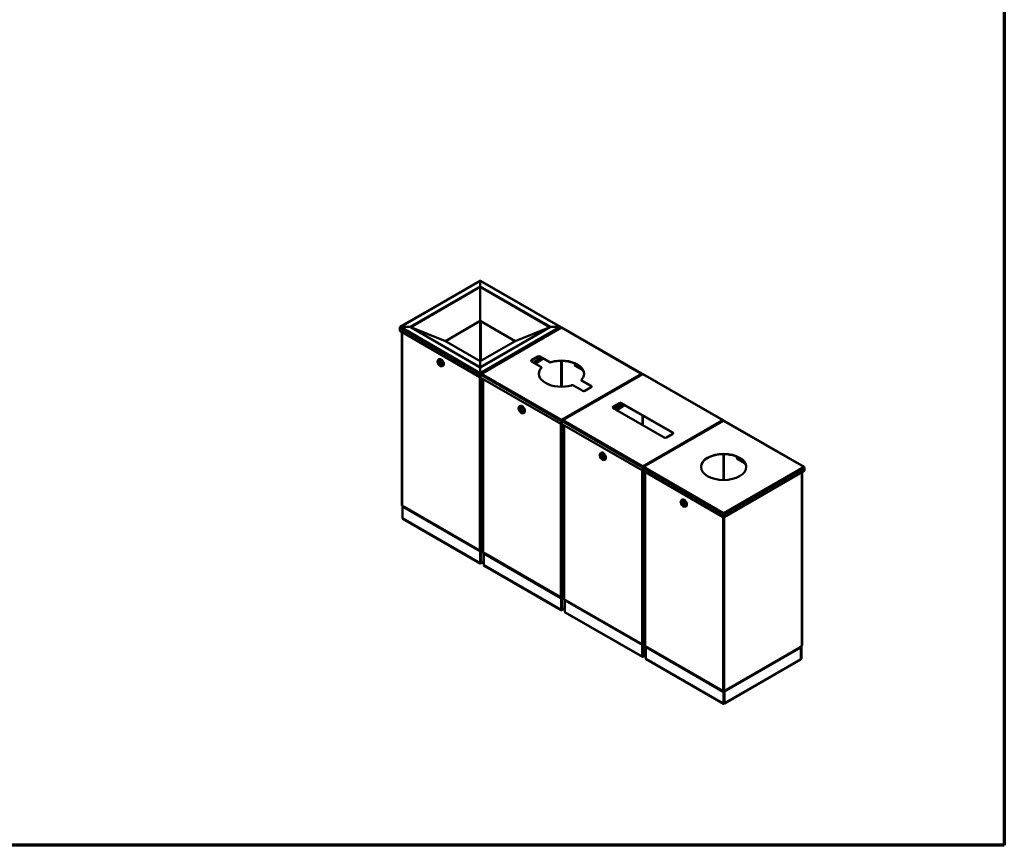
# Model space of a CAD drawing. Units: millimetres. Extents: x -688 to 3422, y -1406 to 1444.
# Drawn here: x 1791 to 3422, y -1406 to -38 of the extents above; entities that cross this region are included whole.
import ezdxf

# ---------------------------------------------------------------- set-up
doc = ezdxf.new("R2010")
doc.units = ezdxf.units.MM
doc.header["$MEASUREMENT"] = 0
doc.linetypes.add('Yhtenäinen', pattern=[0])
doc.layers.add('Lomakkeet', color=18, linetype='Continuous', lineweight=35)
doc.layers.add('Muotoviivat', color=18, linetype='Continuous', lineweight=35)

# ---------------------------------------------------------------- blocks, each defined once
blk = doc.blocks.new('38107_1_504f217c-1dcb-4e4a-b8bf-56e56925c28a')
at = {"layer": 'Muotoviivat', "color": 0, "linetype": 'Yhtenäinen', "lineweight": 50, "ltscale": 30}
for p, q in [((-266.7, 604.9), (-1.4, 758.1)), ((-265, 605.1), (-0.6, 757.7)), ((-0.6, 757.6), (-0.6, 757.7)), ((-0.6, 739.2), (-0.6, 757.6)), ((-0.5, 757.7), (263.8, 605.1)), ((-0.5, 757.7), (-0.5, 757.6)), ((-0.5, 757.6), (-0.5, 739.2)), ((0.2, 758.1), (265.6, 604.9)), ((-232.9, 605.1), (-0.6, 739.2)), ((-230.8, 604.7), (-0.6, 737.6)), ((-0.6, 737.6), (-0.6, 739.2)), ((-0.6, 624.8), (-0.6, 737.6)), ((-0.5, 739.2), (231.7, 605.1)), ((-0.5, 739.2), (-0.5, 737.6)), ((-0.5, 737.6), (229.7, 604.7)), ((-0.5, 737.6), (-0.5, 624.8)), ((-0.6, 687), (-0.5, 687)), ((-0.6, 624.8), (-115.9, 558.2)), ((-1.1, 624.3), (-115.7, 558.1)), ((-0.6, 624.8), (-1.1, 624.3)), ((-0.8, 624.5), (-0.8, 491.8)), ((114.8, 558.2), (-0.5, 624.8)), ((-0.5, 624.8), (0, 624.3)), ((114.6, 558.1), (0, 624.3)), ((0.8, 492.4), (0.8, 623.8)), ((-267.5, 602.4), (-267.5, 603.6)), ((-267.5, 603.6), (-267.1, 603.4)), ((-267.5, 602.4), (-267.5, 592.2)), ((-267.5, 602.4), (-1.7, 448.9)), ((-1.7, 438.7), (-267.5, 592.2)), ((-265, 605.1), (-264.9, 605.1)), ((-265, 605.1), (-265, 605)), ((-0.6, 452.4), (-265, 605)), ((-264.9, 605), (-265, 605)), ((-264.9, 605.1), (-232.9, 605.1)), ((-264.9, 605), (-264.9, 605.1)), ((-232.9, 605), (-264.9, 605)), ((-260.6, 14.2), (-260.6, 588.2)), ((-259.9, 13.2), (-259.9, 587.8)), ((-232.9, 605.1), (-232.9, 605)), ((-0.6, 470.9), (-232.9, 605)), ((-230.8, 604.7), (-230.9, 604.7)), ((-230.8, 604.7), (-115.9, 558.2)), ((-0.6, 471.7), (-230.8, 604.6)), ((-115.9, 558.2), (-230.8, 604.6)), ((231.7, 605), (-0.5, 470.9)), ((263.8, 605), (-0.5, 452.4)), ((229.7, 604.6), (-0.5, 471.7)), ((2, 450.3), (267.3, 603.4)), ((3.3, 450.2), (268.5, 603.3)), ((114.8, 558.2), (229.7, 604.7)), ((229.7, 604.6), (114.8, 558.2)), ((229.7, 604.7), (229.7, 604.7)), ((231.7, 605.1), (263.7, 605.1)), ((231.7, 605), (231.7, 605.1)), ((263.7, 605), (231.7, 605)), ((263.7, 605.1), (263.8, 605.1)), ((263.7, 605.1), (263.7, 605)), ((263.8, 605), (263.7, 605)), ((263.8, 605), (263.8, 605.1)), ((266.3, 603.6), (266, 603.4)), ((266.3, 603.6), (266.3, 602.9)), ((268.5, 603.3), (533.7, 450.2)), ((269.7, 603.4), (535, 450.3)), ((-115.9, 558.2), (-115.9, 558.2)), ((-115.9, 558.2), (-0.6, 491.6)), ((-0.5, 491.6), (114.8, 558.2)), ((114.8, 558.2), (114.8, 558.2)), ((-138.9, 497.4), (-137.2, 498.4)), ((-135.7, 488.6), (-132.9, 490.2)), ((-132.9, 490.2), (-129.3, 485.1)), ((-0.6, 471.7), (-0.6, 491.6)), ((-0.5, 491.6), (-0.5, 471.7)), ((169.5, 495.1), (190.7, 507.3)), ((190.7, 506.3), (169.5, 494.1)), ((169.5, 495.1), (169.5, 494.1)), ((200.6, 473), (169.5, 491)), ((175.4, 487.6), (201, 504.5)), ((207.8, 500.6), (182.2, 483.7)), ((190.7, 507.3), (190.7, 506.3)), ((197.8, 507.3), (197.8, 506.3)), ((197.8, 507.3), (228.9, 489.4)), ((228.9, 488.4), (197.8, 506.3)), ((267.9, 492.5), (267.9, 407)), ((269.5, 406.9), (269.5, 492.4)), ((-135.7, 488.6), (-136.2, 483.2)), ((-136.2, 483.2), (-131.7, 482.9)), ((-131.7, 482.9), (-135.7, 488.6)), ((-131.7, 482.9), (-129.1, 484.5)), ((-124.2, 475.9), (-125.9, 474.9)), ((-0.6, 470.9), (-0.6, 471.7)), ((-0.6, 452.4), (-0.6, 470.9)), ((-0.6, 469.1), (-0.5, 469)), ((-0.6, 468.2), (-0.5, 468.2)), ((-0.5, 471.7), (-0.5, 470.9)), ((-0.5, 470.9), (-0.5, 452.4)), ((201.6, 469.7), (201.6, 468.7)), ((202.1, 471), (202.1, 470)), ((228.9, 489.4), (228.9, 488.4)), ((234.7, 488.8), (234.7, 487.8)), ((312.6, 484), (312.6, 479.5)), ((313.5, 483.7), (313.5, 479)), ((317.8, 481.5), (313.5, 479)), ((319.6, 480.5), (314.3, 477.5)), ((338.9, 463.3), (314.3, 477.5)), ((339.8, 461.8), (314.3, 476.4)), ((-1.7, 448.9), (-0.8, 449.4)), ((-1.7, 438.7), (-1.7, 448.9)), ((-1.7, 438.7), (-0.8, 439.2)), ((-1.7, 438.7), (-1.7, -135.9)), ((-0.8, 439.2), (-0.8, 449.4)), ((-0.6, 453.1), (-0.5, 453.1)), ((-0.6, 451.4), (-0.6, 452.4)), ((-0.6, 452.4), (-0.6, 451.4)), ((-0.6, 452.4), (-0.6, 452.4)), ((-0.5, 452.1), (-0.6, 452.1)), ((-0.6, 451.4), (-0.6, 451.4)), ((-0.5, 452.4), (-0.5, 452.4)), ((-0.5, 452.4), (-0.5, 451.4)), ((-0.5, 451.4), (-0.5, 452.4)), ((-0.5, 451.4), (-0.5, 451.4)), ((0.5, 448.9), (-0.4, 449.4)), ((-0.4, 449.4), (-0.4, 439.2)), ((-0.4, 439.2), (0.3, 438.8)), ((0.3, 447.9), (1.2, 448.4)), ((0.3, 437.7), (0.3, 447.9)), ((0.3, 447.9), (1.5, 447.2)), ((1.5, 436.9), (0.3, 437.7)), ((0.5, 448.9), (1.6, 449.5)), ((0.5, 448.9), (0.5, 448)), ((1.2, 448.4), (1.7, 448.1)), ((1.5, 449.2), (1.5, 448.2)), ((1.5, 447.2), (266.8, 294.1)), ((266.8, 283.8), (1.5, 436.9)), ((1.7, -135.9), (1.7, 436.8)), ((268.5, 297.1), (3.3, 450.2)), ((8.1, -140.9), (8.1, 433.2)), ((8.8, -141.9), (8.8, 432.8)), ((533.7, 450.2), (268.5, 297.1)), ((272, 295.7), (537.3, 448.8)), ((273.2, 295.6), (538.5, 448.7)), ((334.9, 428.4), (334.9, 429.4)), ((336.4, 427.3), (336.4, 426.3)), ((336.4, 427.3), (367.5, 409.4)), ((367.5, 408.3), (336.4, 426.3)), ((535, 448.9), (535.5, 449.2)), ((535.8, 448), (535.2, 448.3)), ((536.7, 448.5), (535.5, 449.2)), ((538.5, 448.7), (803.7, 295.6)), ((539.7, 448.8), (804.9, 295.7)), ((339.2, 393), (308.1, 411)), ((367.5, 405.3), (346.3, 393)), ((367.5, 409.4), (367.5, 408.3)), ((129.8, 342.2), (131.5, 343.3)), ((133, 333.4), (132.5, 328)), ((132.5, 328), (137, 327.8)), ((133, 333.4), (135.8, 335.1)), ((137, 327.8), (133, 333.4)), ((135.8, 335.1), (139.4, 330)), ((137, 327.8), (139.6, 329.3)), ((439.5, 340.5), (460.7, 352.7)), ((460.7, 351.7), (439.5, 339.5)), ((439.5, 340.5), (439.5, 339.5)), ((609.2, 238.4), (439.5, 336.4)), ((445.1, 333.2), (470.7, 350)), ((477.5, 346.1), (451.9, 329.2)), ((460.7, 352.7), (460.7, 351.7)), ((467.8, 352.7), (637.5, 254.8)), ((467.8, 352.7), (467.8, 351.7)), ((637.5, 253.7), (467.8, 351.7)), ((144.5, 320.7), (142.8, 319.7)), ((267.7, 294.6), (266.8, 294.1)), ((266.8, 294.1), (268, 293.3)), ((267.7, 294.6), (268.9, 293.9)), ((268, 293.3), (268.9, 293.9)), ((268.5, 296), (268.5, 297.1)), ((268.9, 293.9), (268.9, 283.6)), ((269.4, 284.3), (269.4, 294.6)), ((270.2, 294.1), (271.5, 294.8)), ((270.2, 283.8), (270.2, 294.1)), ((270.3, 293.3), (271.2, 293.8)), ((271.2, 293.8), (271.7, 293.5)), ((271.5, 294.6), (271.5, 293.6)), ((538.5, 142.5), (273.2, 295.6)), ((536.6, 312), (536.6, 280.4)), ((538.2, 279.4), (538.2, 311)), ((803.7, 295.6), (538.5, 142.5)), ((539.6, 141.2), (804.9, 294.4)), ((540.9, 141.1), (806.1, 294.3)), ((805.3, 294.5), (805.4, 294.6)), ((805.8, 294.4), (805.4, 294.6)), ((806.1, 294.3), (1071.3, 141.1)), ((807.3, 294.4), (1072.6, 141.2)), ((268, 283.1), (266.8, 283.8)), ((267, 283.7), (267, -291)), ((268, 293.3), (268, 283.1)), ((268, 283.1), (268.9, 283.6)), ((270.2, 283.8), (269.4, 284.3)), ((270.3, 283.8), (270.2, 283.8)), ((270.3, 293.3), (271.5, 292.6)), ((270.3, 283.1), (270.3, 293.3)), ((271.5, 282.3), (270.3, 283.1)), ((270.4, -291), (270.4, 283)), ((271.5, 292.6), (536.7, 139.5)), ((536.7, 129.2), (271.5, 282.3)), ((276.8, -296.1), (276.8, 279.3)), ((277.5, -297), (277.5, 278.9)), ((637.5, 250.7), (616.3, 238.4)), ((637.5, 254.8), (637.5, 253.7)), ((398.5, 187.1), (400.2, 188.1)), ((401.7, 178.3), (401.2, 172.9)), ((401.2, 172.9), (405.7, 172.7)), ((401.7, 178.3), (404.5, 179.9)), ((405.7, 172.7), (401.7, 178.3)), ((404.5, 179.9), (408.1, 174.8)), ((405.7, 172.7), (408.3, 174.2)), ((413.2, 165.6), (411.5, 164.6)), ((805.3, 183.3), (805.3, 98.1)), ((807, 98.1), (807, 183.4)), ((850.2, 174.8), (850.2, 170.4)), ((851.1, 174.5), (851.1, 169.9)), ((855.6, 172.6), (851.1, 169.9)), ((857.3, 171.5), (851.9, 168.4)), ((876.6, 154.1), (851.9, 168.4)), ((877.3, 152.7), (851.9, 167.4)), ((537.6, 140), (536.7, 139.5)), ((536.7, 139.5), (537.9, 138.8)), ((537.6, 140), (538.7, 139.3)), ((537.9, 138.8), (538.8, 139.3)), ((537.9, 138.8), (539.1, 138.1)), ((537.9, 128.6), (537.9, 138.8)), ((538.5, 141.4), (538.5, 142.5)), ((538.8, 139.3), (539.3, 139)), ((539.1, 139.2), (539.1, 140.8)), ((539.1, 140.1), (539.1, 139.1)), ((539.1, 138.1), (804.4, -15)), ((806.1, -12), (540.9, 141.1)), ((1071.3, 141.1), (806.1, -12)), ((807.8, -15), (1073.1, 138.1)), ((1072.6, 139.8), (1073.1, 140.1)), ((1073.4, 138.9), (1072.8, 139.2)), ((1074.3, 139.4), (1073.1, 140.1)), ((1073.1, 138.1), (1073.1, 127.9)), ((1074.3, 139.4), (1073.4, 138.9)), ((1073.4, 128.6), (1073.4, 138.9)), ((1074.3, 129.2), (1074.3, 139.4)), ((535.7, 129.8), (535.7, -446.1)), ((538, 128.5), (536.7, 129.2)), ((539.1, 127.9), (537.9, 128.6)), ((538, 128.5), (538, 128.5)), ((538, 128.5), (538, 128.5)), ((804.4, -25.3), (539.1, 127.9)), ((539.1, -446.1), (539.1, 127.9)), ((545.5, -451.2), (545.5, 124.2)), ((546.2, -452.2), (546.2, 123.8)), ((1073.1, 127.9), (807.8, -25.3)), ((1065.2, -451), (1065.2, 123.3)), ((1065.9, 123.7), (1065.9, -450)), ((1066, 123.8), (1066, -450.2)), ((1073.1, 128.9), (1073.4, 128.6)), ((1074.3, 129.2), (1073.4, 128.6)), ((667.2, 32), (668.9, 33)), ((-253.1, 9.3), (-259.9, 13.2)), ((-257, 10.2), (-257.8, 9.7)), ((-257.8, 9.7), (-257, 9.2)), ((-257.8, -29.1), (-257.8, 9.7)), ((-257, 11.2), (-256.5, 10.9)), ((-257, 10.2), (-256.9, 10.1)), ((-257, 9.2), (-1.8, -138.2)), ((-256.8, 10.3), (-256.8, 10.8)), ((-8.6, -131.9), (-253.1, 9.3)), ((-8.1, -133), (-252.6, 8.2)), ((670.4, 23.2), (669.9, 17.8)), ((669.9, 17.8), (674.4, 17.5)), ((670.4, 23.2), (673.2, 24.8)), ((674.4, 17.5), (670.4, 23.2)), ((673.2, 24.8), (676.8, 19.7)), ((674.4, 17.5), (677, 19.1)), ((681.9, 10.5), (680.2, 9.5)), ((-257.5, -29.3), (-257.8, -29.1)), ((-1.3, -177.2), (-257.5, -29.3)), ((-0.8, -178.4), (-257, -30.5)), ((805.3, -14.5), (804.4, -15)), ((804.4, -15), (805.6, -15.7)), ((804.4, -25.3), (804.4, -601.3)), ((805.6, -26), (804.4, -25.3)), ((805.3, -14.5), (806.5, -15.2)), ((805.6, -15.7), (806.5, -15.2)), ((805.6, -15.7), (805.6, -26)), ((805.6, -26), (806.5, -25.5)), ((806.1, -13), (806.1, -12)), ((806.5, -15.2), (806.5, -25.5)), ((807, -24.7), (807, -14.5)), ((807.8, -25.3), (807, -24.7)), ((807.8, -25.3), (807.8, -15)), ((807.8, -601.3), (807.8, -25.2)), ((-1.7, -135.9), (-8.6, -131.9)), ((-1.8, -138.2), (-0.9, -137.7)), ((-1.8, -138.2), (-1, -138.7)), ((-1, -138.7), (-0.1, -138.1)), ((-1, -138.7), (-1, -177.4)), ((-0.9, -137.6), (-0.8, -137.6)), ((-0.9, -137.7), (-0.1, -138.1)), ((-0.8, -137.6), (-0.8, -137.7)), ((-0.6, -136.8), (0.1, -137.1)), ((-0.1, -138.1), (-0.1, -176.9)), ((0.9, -137.7), (1.8, -138.2)), ((8.1, -132.2), (1.7, -135.9)), ((1.8, -138.2), (2.7, -137.6)), ((2.7, -137.6), (8.1, -134.6)), ((2.7, -137.6), (2.7, -176.4)), ((8.1, -133), (8.1, -133)), ((15.6, -145.9), (8.8, -141.9)), ((11.7, -145), (10.9, -145.5)), ((10.9, -145.5), (11.7, -145.9)), ((10.9, -184.3), (10.9, -145.5)), ((11.7, -143.9), (12.2, -144.2)), ((11.7, -145), (11.8, -145)), ((11.7, -145.9), (266.9, -293.3)), ((11.9, -144.8), (11.9, -144.4)), ((260.1, -287), (15.6, -145.9)), ((260.6, -288.1), (16.1, -147)), ((-1, -177.4), (-1.3, -177.2)), ((-1, -177.4), (-0.1, -176.9)), ((0.5, -177.2), (-0.1, -176.9)), ((0.5, -178.2), (0.5, -176.8)), ((0.5, -177.2), (0.5, -176.8)), ((0.5, -178.2), (0.5, -177.2)), ((1.2, -177.2), (1.3, -176.8)), ((1.2, -176.8), (1.2, -177.2)), ((10.9, -172.6), (2.6, -177.4)), ((3.1, -176.2), (2.7, -176.4)), ((10.9, -171.7), (3.1, -176.2)), ((11.2, -184.5), (10.9, -184.3)), ((267.4, -332.4), (11.2, -184.5)), ((267.9, -333.5), (11.7, -185.6)), ((267, -291), (260.1, -287)), ((266.9, -293.3), (267.8, -292.8)), ((266.9, -293.3), (267.7, -293.8)), ((267.7, -293.8), (268.6, -293.3)), ((267.8, -292.7), (267.9, -292.8)), ((267.8, -292.8), (268.6, -293.3)), ((267.9, -292.8), (267.9, -292.9)), ((268.1, -291.9), (268.8, -292.3)), ((268.6, -293.3), (268.6, -332.1)), ((269.6, -292.8), (270.5, -293.3)), ((276.8, -287.3), (270.4, -291)), ((270.5, -293.3), (271.4, -292.8)), ((271.4, -292.8), (276.8, -289.7)), ((271.4, -292.8), (271.4, -331.6)), ((276.8, -288.1), (276.8, -288.1)), ((267.7, -293.8), (267.7, -332.6)), ((284.3, -301), (277.5, -297)), ((280.4, -300.1), (279.6, -300.6)), ((279.6, -300.6), (280.4, -301.1)), ((279.6, -339.4), (279.6, -300.6)), ((280.4, -299), (280.9, -299.3)), ((280.4, -300.1), (280.5, -300.2)), ((280.4, -301.1), (535.6, -448.5)), ((280.6, -300), (280.6, -299.5)), ((528.8, -442.2), (284.3, -301)), ((529.3, -443.3), (284.8, -302.1)), ((267.7, -332.6), (267.4, -332.4)), ((267.7, -332.6), (268.6, -332.1)), ((269.2, -332.4), (268.6, -332)), ((269.2, -333.4), (269.2, -331.9)), ((269.2, -332.4), (269.2, -331.9)), ((269.2, -333.4), (269.2, -332.4)), ((269.9, -332), (269.9, -332.3)), ((269.9, -332.3), (270, -332)), ((279.6, -327.7), (271.3, -332.5)), ((271.8, -331.4), (271.4, -331.6)), ((279.6, -326.9), (271.8, -331.4)), ((279.9, -339.6), (279.6, -339.4)), ((536.1, -487.5), (279.9, -339.6)), ((536.6, -488.6), (280.4, -340.7)), ((535.7, -446.1), (528.8, -442.2)), ((535.6, -448.5), (536.5, -447.9)), ((535.6, -448.5), (536.4, -448.9)), ((536.4, -448.9), (537.3, -448.4)), ((536.4, -448.9), (536.4, -487.7)), ((536.5, -447.9), (536.6, -447.9)), ((536.5, -447.9), (537.3, -448.4)), ((536.6, -447.9), (536.6, -448)), ((536.8, -447), (537.5, -447.4)), ((537.3, -448.4), (537.3, -487.2)), ((538.3, -447.9), (539.2, -448.5)), ((545.5, -442.5), (539.1, -446.1)), ((539.2, -448.5), (540.1, -447.9)), ((540.1, -447.9), (545.5, -444.8)), ((540.1, -447.9), (540.1, -486.7)), ((545.5, -443.3), (545.5, -443.3)), ((553, -456.1), (546.2, -452.2)), ((549.1, -455.2), (548.3, -455.7)), ((548.3, -455.7), (549.1, -456.2)), ((548.3, -494.5), (548.3, -455.7)), ((549.1, -454.2), (549.6, -454.5)), ((549.1, -455.2), (549.2, -455.3)), ((549.1, -456.2), (804.3, -603.6)), ((549.3, -455.1), (549.3, -454.6)), ((797.5, -597.3), (553, -456.1)), ((808.8, -603), (1062.2, -456.8)), ((1059.2, -456.1), (814.7, -597.3)), ((1065.2, -452.7), (1059.2, -456.1)), ((1062.2, -456.8), (1063.1, -456.2)), ((1062.2, -495.5), (1062.2, -456.8)), ((1062.6, -454.5), (1063.1, -454.2)), ((1063.1, -455.2), (1062.9, -455.1)), ((1062.9, -456.3), (1062.9, -494.5)), ((1063.9, -454.6), (1063.1, -454.2)), ((1063.1, -455.2), (1063.9, -454.6)), ((1063.1, -455.6), (1063.1, -455.2)), ((1063.1, -493.9), (1063.1, -456.3)), ((1063.9, -493.4), (1063.9, -454.6)), ((1065.2, -452.7), (1065.2, -451)), ((1066, -450.2), (1065.8, -450.3)), ((536.4, -487.7), (536.1, -487.5)), ((536.4, -487.7), (537.3, -487.2)), ((537.9, -487.5), (537.3, -487.2)), ((537.9, -487.5), (537.9, -487.1)), ((537.9, -488.5), (537.9, -487.1)), ((537.9, -488.5), (537.9, -487.5)), ((538.6, -487.1), (538.6, -487.5)), ((538.6, -487.5), (538.7, -487.1)), ((548.3, -482.8), (540, -487.6)), ((540.5, -486.5), (540.1, -486.7)), ((548.3, -482), (540.5, -486.5)), ((798, -598.4), (553.5, -457.2)), ((1058.7, -457.2), (814.2, -598.4)), ((548.6, -494.7), (548.3, -494.5)), ((804.8, -642.6), (548.6, -494.7)), ((805.3, -643.8), (549.1, -495.9)), ((1061.3, -496.9), (808.7, -642.8)), ((1061.8, -495.8), (809.2, -641.6)), ((1061.7, -496.3), (1061.8, -496.3)), ((1062.2, -495.5), (1061.8, -495.8)), ((1061.8, -496.3), (1061.8, -496.2)), ((1062.9, -493.8), (1063.1, -493.9)), ((1063.9, -493.4), (1063.1, -493.9)), ((804.4, -601.3), (797.5, -597.3)), ((804.3, -603.6), (805.2, -603.1)), ((804.3, -603.6), (805.1, -604.1)), ((805.1, -604.1), (806, -603.5)), ((805.1, -604.1), (805.1, -642.8)), ((805.2, -603), (805.3, -603)), ((805.2, -603.1), (806, -603.5)), ((805.3, -603), (805.3, -603.1)), ((805.5, -602.1), (806.2, -602.5)), ((806, -603.5), (806, -642.3)), ((807, -603.1), (807.9, -603.6)), ((814.7, -597.3), (807.8, -601.3)), ((807.9, -603.6), (808.8, -603)), ((808.8, -603), (808.8, -641.8)), ((805.1, -642.8), (804.8, -642.6)), ((805.1, -642.8), (806, -642.3)), ((806.6, -642.6), (806, -642.3)), ((806.6, -643.6), (806.6, -642.2)), ((806.6, -642.6), (806.6, -642.2)), ((806.6, -643.6), (806.6, -642.6)), ((807.3, -642.2), (807.3, -642.6)), ((807.3, -642.6), (807.4, -642.2)), ((809.2, -641.6), (808.8, -641.8))]:
    blk.add_line(p, q, dxfattribs=at)
for points in [[(-141.1, 485.8), (-142.5, 489.9), (-140, 496.6), (-138.9, 497.4)], [(-136.7, 478.4), (-139.5, 480.9), (-140.7, 484.4)], [(-125.9, 474.9), (-132.7, 474.7), (-136.7, 478.4)], [(127.6, 330.7), (126.2, 334.8), (128.7, 341.4), (129.8, 342.2)], [(132, 323.3), (129.2, 325.8), (128, 329.3)], [(142.8, 319.7), (136, 319.6), (132, 323.2)], [(396.3, 175.6), (394.9, 179.7), (397.4, 186.3), (398.5, 187.1)], [(400.7, 168.1), (397.9, 170.7), (396.7, 174.2)], [(411.5, 164.6), (404.7, 164.5), (400.7, 168.1)], [(665, 20.4), (663.6, 24.5), (666.1, 31.2), (667.2, 32)], [(669.4, 13), (666.6, 15.5), (665.4, 19)], [(680.2, 9.5), (673.4, 9.3), (669.4, 13)]]:
    blk.add_lwpolyline(points, dxfattribs=at)
for centre, major_axis, ratio, start_param, end_param in [((-0.6, 755.6), (0.66, -2.5), 0.312484, 2.441136, 3.226534), ((0, 750.9), (2.4, 0), 0.577345, 1.794576, 1.824201), ((0, 750.9), (-1.2, 0), 0.577345, 5.173251, 5.237072), ((-0.5, 755.6), (0.66, 2.5), 0.312484, 6.198244, 6.983642), ((-265, 603), (-2.33, 1.31), 0.71738, 5.094796, 6.665592), ((-265, 603), (-2.33, -1.31), 0.71738, 4.329982, 5.900778), ((-232.9, 603), (-3.54, 0), 0.577353, 4.101524, 4.712389), ((-232.9, 603), (-3.54, 0), 0.577353, 4.101524, 4.712389), ((231.7, 603), (3.54, 0), 0.577353, 1.570796, 2.181662), ((231.7, 603), (3.54, 0), 0.577353, 1.570796, 2.181662), ((263.8, 603), (-2.33, -1.31), 0.71738, 2.759185, 4.329982), ((263.8, 603), (-2.33, 1.31), 0.71738, 3.757538, 5.094796), ((268.5, 601.3), (-1.22, 2.12), 0.577353, 5.497794, 6.283193), ((268.5, 601.3), (1.22, 2.12), 0.577353, 0, 0.785391), ((-134.2, 485.1), (4, -6.93), 0.577353, 2.405237, 7.02333), ((-132.4, 486.1), (-6.5, 11.3), 0.577353, 3.1416, 6.283193), ((-131.3, 486.8), (-4, 6.93), 0.577353, 0.371552, 1.380897), ((-130.7, 487.1), (-6.5, 11.3), 0.577353, 3.1416, 6.283193), ((-131.7, 486.5), (-3.5, 6.06), 0.577353, 0.140441, 1.327043), ((173, 493.1), (-5, 0), 0.577345, 5.497787, 7.068583), ((173, 492), (-5, 0), 0.577345, 5.497787, 6.104132), ((194.3, 505.3), (-5, 0), 0.577345, 3.926991, 5.497787), ((194.3, 504.3), (-5, 0), 0.577345, 3.926991, 5.497787), ((268.5, 450.2), (75, 0), 0.577345, 5.815611, 8.321556), ((268.5, 449.2), (-75, 0), 0.577345, 3.142679, 5.179963), ((-131.3, 486.8), (-4, 6.93), 0.577353, 1.781191, 2.770037), ((-131.7, 486.5), (-3.5, 6.06), 0.577353, 1.823203, 3.000925), ((268.5, 450.2), (75, 0), 0.577345, 2.674018, 5.179963), ((268.5, 449.2), (-75, 0), 0.577345, 5.815611, 6.260671), ((197.1, 471), (5, 0), 0.577345, 5.815611, 7.068583), ((197.1, 470), (-5, 0), 0.577345, 2.674018, 3.175207), ((232.4, 491.4), (-5, 0), 0.577345, 0.785398, 2.038371), ((232.4, 490.4), (-5, 0), 0.577345, 0.785398, 2.038371), ((314.3, 478.5), (1.25, -2.17), 0.577353, 3.926998, 5.497794), ((314.3, 478.5), (0.62, -1.08), 0.577353, 3.926998, 5.497794), ((-0.6, 450.4), (0.66, 2.5), 0.312484, 0.700457, 2.271253), ((-0.6, 450.4), (0.09, 1.39), 0.071927, 0.750067, 2.320863), ((0, 452.7), (1.2, 0), 0.577345, 4.219163, 4.251527), ((0, 452.7), (-2.4, 0), 0.577345, 1.299335, 1.36542), ((-0.5, 450.4), (0.66, -2.5), 0.312484, 0.870339, 2.441136), ((-0.5, 450.4), (0.09, -1.39), 0.071927, 0.82073, 2.391526), ((3.3, 448.2), (-1.22, 2.12), 0.577353, 5.497794, 7.068591), ((3.3, 448.2), (1.22, 2.12), 0.577353, 0.785391, 2.356187), ((339.9, 429.4), (-5, 0), 0.577345, 5.815611, 7.068583), ((339.9, 428.4), (5, 0), 0.577345, 3.175207, 3.926991), ((533.7, 448.2), (1.22, 2.12), 0.577353, 5.49778, 7.068576), ((533.7, 448.2), (1.22, -2.12), 0.577353, 1.061866, 2.356202), ((538.5, 446.7), (-1.22, 2.12), 0.577353, 5.497794, 6.283193), ((538.5, 446.7), (1.22, 2.12), 0.577353, 0, 0.785391), ((304.6, 409), (5, 0), 0.577345, 0.785398, 2.038371), ((342.8, 395.1), (5, 0), 0.577345, 3.926991, 5.497787), ((364, 407.3), (5, 0), 0.577345, 5.497787, 7.068583), ((364, 406.3), (5, 0), 0.577345, 0.179053, 0.785398), ((134.5, 330), (4, -6.93), 0.577353, 2.405237, 7.02333), ((136.3, 331), (-6.5, 11.3), 0.577353, 3.1416, 6.283193), ((137.4, 331.6), (-4, 6.93), 0.577353, 0.371552, 1.380897), ((138, 332), (-6.5, 11.3), 0.577353, 3.1416, 6.283193), ((137, 331.4), (-3.5, 6.06), 0.577353, 0.140441, 1.327043), ((137.4, 331.6), (-4, 6.93), 0.577353, 1.781191, 2.770037), ((137, 331.4), (-3.5, 6.06), 0.577353, 1.823203, 3.000925), ((443, 338.5), (-5, 0), 0.577345, 5.497787, 7.068583), ((443, 337.4), (-5, 0), 0.577345, 5.497787, 6.104132), ((464.2, 350.7), (-5, 0), 0.577345, 3.926991, 5.497787), ((464.2, 349.7), (-5, 0), 0.577345, 3.926991, 5.497787), ((268.5, 295.1), (-1.22, -2.12), 0.577353, 3.926984, 5.49778), ((268.5, 295.1), (-0.6, -1.04), 0.577353, 3.926984, 5.49778), ((268.5, 295.1), (-1.22, 2.12), 0.577353, 3.926998, 5.497794), ((268.5, 295.1), (-0.6, 1.04), 0.577353, 3.926998, 5.497794), ((273.2, 293.6), (-1.22, 2.12), 0.577353, 5.497794, 7.068591), ((273.2, 293.6), (1.22, 2.12), 0.577353, 0.785391, 2.356187), ((803.7, 293.6), (1.22, 2.12), 0.577353, 5.49778, 7.068576), ((803.7, 293.6), (1.22, -2.12), 0.577353, 1.611887, 2.356202), ((806.1, 292.3), (-1.22, 2.12), 0.577353, 5.497794, 6.283193), ((806.1, 292.3), (1.22, 2.12), 0.577353, 0, 0.785391), ((612.7, 240.5), (5, 0), 0.577345, 3.926991, 5.497787), ((633.9, 252.7), (5, 0), 0.577345, 5.497787, 7.068583), ((633.9, 251.7), (5, 0), 0.577345, 0.179053, 0.785398), ((403.2, 174.8), (4, -6.93), 0.577353, 2.405237, 7.02333), ((405, 175.8), (-6.5, 11.3), 0.577353, 3.1416, 6.283193), ((406.1, 176.5), (-4, 6.93), 0.577353, 0.371552, 1.380897), ((406.7, 176.9), (-6.5, 11.3), 0.577353, 3.1416, 6.283193), ((405.7, 176.3), (-3.5, 6.06), 0.577353, 0.140441, 1.327043), ((406.1, 176.5), (-4, 6.93), 0.577353, 1.78119, 2.770037), ((405.7, 176.3), (-3.5, 6.06), 0.577353, 1.823203, 3.000925), ((806.1, 140.1), (-75, 0), 0.577345, 3.087309, 6.309935), ((851.9, 169.4), (1.25, -2.17), 0.577353, 3.926998, 5.497794), ((851.9, 169.4), (0.62, -1.08), 0.577353, 3.926998, 5.497794), ((538.5, 140.5), (-1.22, -2.12), 0.577353, 3.926984, 5.49778), ((538.5, 140.5), (-0.6, -1.04), 0.577353, 3.926984, 5.49778), ((537.4, 142.4), (-2.4, 0), 0.577345, 1.855585, 2.154872), ((538.5, 140.5), (-1.22, 2.12), 0.577353, 4.754089, 5.497794), ((538.5, 140.5), (-0.6, 1.04), 0.577353, 4.499244, 5.497794), ((540.9, 139.1), (-1.22, 2.12), 0.577353, 5.497794, 7.068591), ((540.9, 139.1), (1.22, 2.12), 0.577353, 0.785391, 2.356187), ((1071.3, 139.1), (1.22, 2.12), 0.577353, 5.49778, 7.068576), ((1071.3, 139.1), (1.22, -2.12), 0.577353, 0.785405, 2.356202), ((673.7, 20.7), (-6.5, 11.3), 0.577353, 3.1416, 6.283193), ((675.4, 21.7), (-6.5, 11.3), 0.577353, 3.1416, 6.283193), ((-258.2, 14.2), (-2.4, 0), 0.577345, 0, 0.785398), ((-255.3, 10.2), (-1.25, 2.17), 0.577353, 0.623369, 0.785405), ((-255.3, 10.2), (1.25, 2.17), 0.577353, 1.45643, 2.356187), ((-254.3, 10.8), (-2.5, 0), 0.577345, 6.071662, 6.494699), ((-251.4, 10.2), (-1.2, -2.08), 0.577353, 5.49778, 6.283185), ((671.9, 19.7), (4, -6.93), 0.577353, 2.405237, 7.02333), ((674.8, 21.4), (-4, 6.93), 0.577353, 0.371552, 1.380897), ((674.4, 21.1), (-3.5, 6.06), 0.577353, 0.140441, 1.327043), ((674.8, 21.4), (-4, 6.93), 0.577353, 1.781191, 2.770037), ((674.4, 21.1), (-3.5, 6.06), 0.577353, 1.823203, 3.000925), ((-255.7, -28.3), (-1.25, -2.17), 0.577353, 5.49778, 6.185938), ((806.1, -14), (-1.22, -2.12), 0.577353, 3.926984, 5.49778), ((806.1, -14), (-0.6, -1.04), 0.577353, 3.926984, 5.49778), ((806.1, -12.7), (-2.4, 0), 0.577345, 1.246052, 1.89554), ((806.1, -12.7), (1.2, 0), 0.577345, 4.373955, 5.050823), ((806.1, -14), (-1.22, 2.12), 0.577353, 3.926998, 5.497794), ((806.1, -14), (-0.6, 1.04), 0.577353, 3.926998, 5.497794), ((-6.9, -130.9), (-1.2, -2.08), 0.577353, 5.49778, 7.068576), ((0, -137.2), (-1.25, -2.17), 0.577353, 4.554104, 5.49778), ((0, -134.9), (2.4, 0), 0.577345, 3.926991, 5.497787), ((0, -137.2), (-0.62, -1.08), 0.577353, 4.097746, 5.49778), ((1, -136.6), (-2.5, 0), 0.577345, 0.785398, 1.782319), ((1, -136.6), (-1.25, 0), 0.577345, 0.785398, 1.473176), ((0, -137.2), (-0.62, 1.08), 0.577353, 3.926998, 5.327032), ((0, -137.2), (-1.25, 2.17), 0.577353, 3.926998, 4.870674), ((6.9, -130.9), (1.2, -2.08), 0.577353, 5.497794, 6.289187), ((10.5, -140.9), (-2.4, 0), 0.577345, 0, 0.785398), ((13.4, -144.9), (-1.25, 2.17), 0.577353, 0.623369, 0.785405), ((13.4, -144.9), (1.25, 2.17), 0.577353, 1.45643, 2.356187), ((14.4, -144.4), (-2.5, 0), 0.577345, 6.071662, 6.494699), ((17.3, -144.9), (-1.2, -2.08), 0.577353, 5.49778, 6.283185), ((0.5, -176.2), (-1.25, -2.17), 0.577353, 5.49778, 7.103483), ((0.5, -176.2), (-0.62, -1.08), 0.577353, 5.911124, 7.103483), ((1, -175.4), (2.5, 0), 0.577345, 4.286173, 5.497787), ((1.3, -175.2), (1.25, -2.17), 0.577353, 5.462888, 7.068591), ((13, -183.4), (-1.25, -2.17), 0.577353, 5.49778, 6.185938), ((261.8, -286.1), (-1.2, -2.08), 0.577353, 5.49778, 7.068576), ((268.7, -292.3), (-1.25, -2.17), 0.577353, 4.554104, 5.49778), ((268.7, -290), (2.4, 0), 0.577345, 3.926991, 5.497787), ((268.7, -292.3), (-0.62, -1.08), 0.577353, 4.097746, 5.49778), ((269.7, -291.8), (-2.5, 0), 0.577345, 0.785398, 1.782319), ((269.7, -291.8), (-1.25, 0), 0.577345, 0.785398, 1.473176), ((268.7, -292.3), (-0.62, 1.08), 0.577353, 3.926998, 5.327032), ((268.7, -292.3), (-1.25, 2.17), 0.577353, 3.926998, 4.870674), ((275.6, -286.1), (1.2, -2.08), 0.577353, 5.497794, 6.289187), ((279.2, -296.1), (-2.4, 0), 0.577345, 0, 0.785398), ((282.1, -300.1), (-1.25, 2.17), 0.577353, 0.623369, 0.785405), ((282.1, -300.1), (1.25, 2.17), 0.577353, 1.45643, 2.356187), ((283.1, -299.5), (-2.5, 0), 0.577345, 6.071662, 6.494699), ((286, -300), (-1.2, -2.08), 0.577353, 5.49778, 6.283185), ((269.2, -331.4), (-1.25, -2.17), 0.577353, 5.49778, 7.103483), ((269.2, -331.4), (-0.62, -1.08), 0.577353, 5.911124, 7.103483), ((269.7, -330.5), (2.5, 0), 0.577345, 4.286173, 5.497787), ((270, -330.3), (1.25, -2.17), 0.577353, 5.462888, 7.068591), ((281.7, -338.6), (-1.25, -2.17), 0.577353, 5.49778, 6.185938), ((530.5, -441.2), (-1.2, -2.08), 0.577353, 5.49778, 7.068576), ((537.4, -447.4), (-1.25, -2.17), 0.577353, 4.554104, 5.49778), ((537.4, -445.1), (2.4, 0), 0.577345, 3.926991, 5.497787), ((537.4, -447.4), (-0.62, -1.08), 0.577353, 4.097746, 5.49778), ((538.4, -446.9), (-2.5, 0), 0.577345, 0.785398, 1.782319), ((538.4, -446.9), (-1.25, 0), 0.577345, 0.785398, 1.473176), ((537.4, -447.4), (-0.62, 1.08), 0.577353, 3.926998, 5.327032), ((537.4, -447.4), (-1.25, 2.17), 0.577353, 3.926998, 4.870674), ((544.3, -441.2), (1.2, -2.08), 0.577353, 5.497794, 6.289187), ((547.9, -451.2), (-2.4, 0), 0.577345, 0, 0.785398), ((550.8, -455.2), (-1.25, 2.17), 0.577353, 0.623369, 0.785405), ((550.8, -455.2), (1.25, 2.17), 0.577353, 1.45643, 2.356187), ((551.8, -454.6), (-2.5, 0), 0.577345, 6.071662, 6.494699), ((554.7, -455.2), (-1.2, -2.08), 0.577353, 5.49778, 6.283185), ((1057.5, -455.2), (1.2, -2.08), 0.577353, 0.000007, 0.785405), ((1061.4, -455.2), (1.25, -2.17), 0.577353, 0.785405, 1.685163), ((1061.4, -455.2), (1.25, 2.17), 0.577353, 5.49778, 5.659817), ((1063.5, -450), (2.4, 0), 0.577345, 5.497787, 6.283185), ((537.9, -486.5), (-1.25, -2.17), 0.577353, 5.49778, 7.103483), ((537.9, -486.5), (-0.62, -1.08), 0.577353, 5.911124, 7.103483), ((538.4, -485.7), (2.5, 0), 0.577345, 4.286173, 5.497787), ((538.7, -485.5), (1.25, -2.17), 0.577353, 5.462888, 7.068591), ((550.4, -493.7), (-1.25, -2.17), 0.577353, 5.49778, 6.185938), ((1060.1, -494.7), (1.25, -2.17), 0.577353, 0.097247, 0.785405), ((1061.8, -494.2), (1.25, 2.17), 0.577353, 3.892077, 5.295856), ((1060.4, -494.5), (2.5, 0), 0.577345, 5.497787, 6.283185), ((799.2, -596.3), (-1.2, -2.08), 0.577353, 5.49778, 7.068576), ((806.1, -602.6), (-1.25, -2.17), 0.577353, 4.554104, 5.49778), ((806.1, -600.3), (2.4, 0), 0.577345, 3.926991, 5.497787), ((806.1, -602.6), (-0.62, -1.08), 0.577353, 4.097746, 5.49778), ((807.1, -602), (-2.5, 0), 0.577345, 0.785398, 1.782319), ((807.1, -602), (-1.25, 0), 0.577345, 0.785398, 1.473176), ((806.1, -602.6), (-0.62, 1.08), 0.577353, 3.926998, 5.327032), ((806.1, -602.6), (-1.25, 2.17), 0.577353, 3.926998, 4.870674), ((813, -596.3), (1.2, -2.08), 0.577353, 5.497794, 7.068591), ((806.6, -641.6), (-1.25, -2.17), 0.577353, 5.49778, 7.103483), ((806.6, -641.6), (-0.62, -1.08), 0.577353, 5.911124, 7.103483), ((807.1, -640.8), (2.5, 0), 0.577345, 4.286173, 5.497787), ((807.4, -640.6), (1.25, -2.17), 0.577353, 5.462888, 7.068591)]:
    blk.add_ellipse(centre, major_axis=major_axis, ratio=ratio, start_param=start_param, end_param=end_param, dxfattribs=at)
for centre, major_axis, ratio in [((-134.5, 484.9), (5, -8.66), 0.577353), ((-134.5, 484.9), (-4.25, 7.36), 0.577353), ((134.2, 329.8), (5, -8.66), 0.577353), ((134.2, 329.8), (-4.25, 7.36), 0.577353), ((402.9, 174.6), (5, -8.66), 0.577353), ((402.9, 174.6), (-4.25, 7.36), 0.577353), ((806.1, 141.1), (75, 0), 0.577345), ((671.6, 19.5), (5, -8.66), 0.577353), ((671.6, 19.5), (-4.25, 7.36), 0.577353)]:
    blk.add_ellipse(centre, major_axis=major_axis, ratio=ratio, dxfattribs=at)

msp = doc.modelspace()

# ---------------------------------------------------------------- linework, layer by layer
at = {"layer": 'Lomakkeet', "color": 7, "linetype": 'Yhtenäinen', "lineweight": 70, "ltscale": 30}
for p, q in [((3422.25, 1444.33), (3422.25, -1405.67)), ((3422.25, -1405.67), (-687.75, -1405.67))]:
    msp.add_line(p, q, dxfattribs=at)

# ---------------------------------------------------------------- block references
at = {"color": 7, "xscale": 0.5, "yscale": 0.5}
msp.add_blockref('38107_1_504f217c-1dcb-4e4a-b8bf-56e56925c28a', (2554.13, -849.33), dxfattribs=at)

doc.saveas('drawing.dxf')
